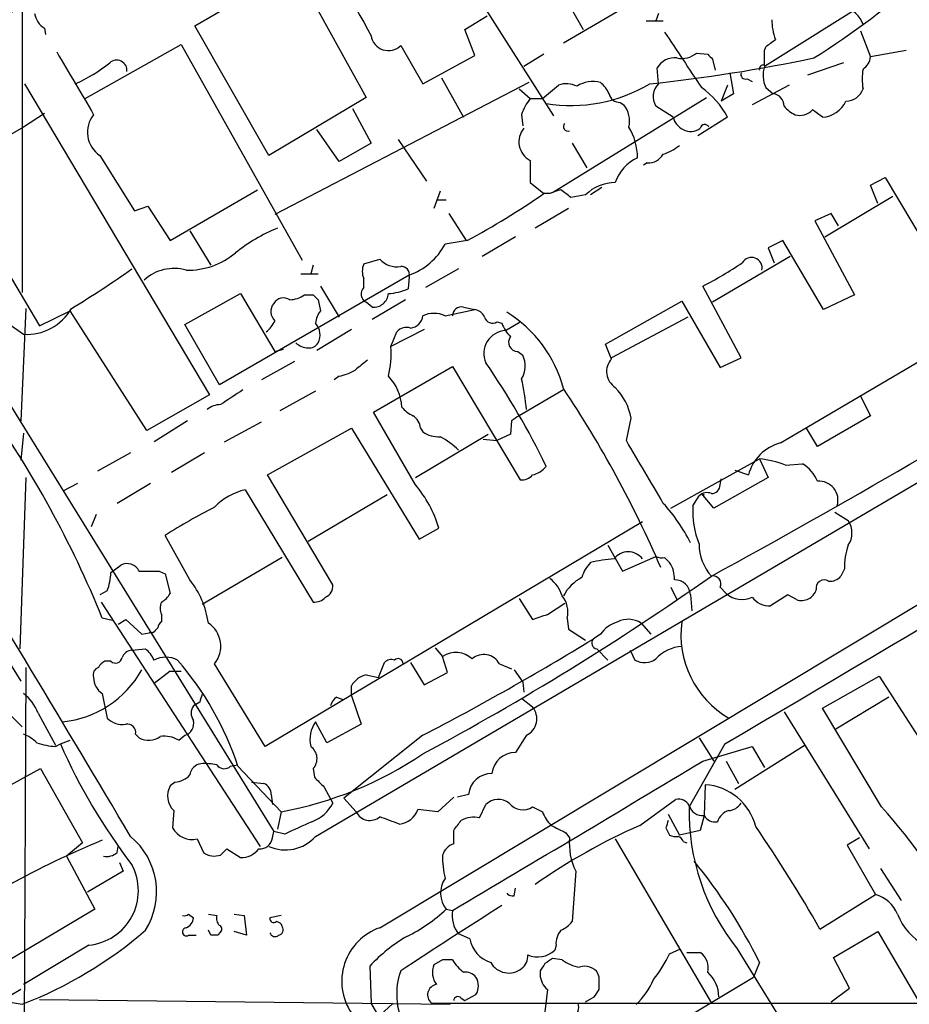
# Model space of a CAD drawing. Extents: x 4 to 1054, y 1 to 891.
# Drawn here: x 461 to 522, y 217 to 285 of the extents above; entities that cross this region are included whole.
import ezdxf

# ---------------------------------------------------------------- set-up
doc = ezdxf.new("R2010")
doc.units = 0
doc.header["$MEASUREMENT"] = 0
doc.layers.add('MAIN', color=5, linetype='CONTINUOUS')

msp = doc.modelspace()

# ---------------------------------------------------------------- linework, layer by layer
at = {"layer": 'MAIN'}
for p, q in [((486.4947, 296.418), (498.0093, 278.2993)), ((473.3713, 284.48), (480.2293, 288.4593)), ((480.2293, 288.4593), (485.14, 279.5693)), ((461.518, 287.1893), (461.518, 266.192)), ((498.602, 286.766), (500.0413, 284.226)), ((520.446, 286.6813), (512.4873, 281.686)), ((504.0207, 286.4273), (498.6867, 283.2946)), ((491.9133, 284.226), (493.4373, 285.1573)), ((505.206, 285.3266), (505.0367, 284.8186)), ((478.4513, 275.59), (473.3713, 284.48)), ((504.3593, 284.8186), (505.5447, 284.8186)), ((463.042, 284.3106), (463.1267, 283.8873)), ((492.5907, 282.448), (491.9133, 284.226)), ((519.0913, 284.1413), (519.7687, 282.3633)), ((465.836, 279.4846), (472.44, 283.21)), ((472.44, 283.21), (480.7373, 268.3933)), ((487.5107, 283.1253), (489.0347, 280.5006)), ((489.0347, 280.5006), (492.5907, 282.448)), ((497.332, 282.5326), (495.9773, 281.686)), ((507.8307, 282.6173), (508.5927, 282.5326)), ((512.4873, 282.7866), (512.572, 283.0406)), ((522.224, 282.7866), (519.7687, 282.3633)), ((508.9313, 282.194), (509.1007, 281.432)), ((517.906, 281.94), (515.4507, 281.0933)), ((505.206, 280.5006), (505.1213, 281.6013)), ((510.1167, 281.2626), (510.3707, 279.8233)), ((461.6873, 280.5006), (474.3873, 259.1646)), ((496.316, 280.5853), (478.8747, 271.526)), ((490.3047, 280.924), (491.8287, 278.2146)), ((497.2473, 279.4846), (498.348, 280.416)), ((509.9473, 280.416), (509.524, 279.3153)), ((511.302, 280.8393), (511.6407, 280.67)), ((514.1807, 280.416), (511.6407, 279.0613)), ((495.6387, 280.162), (496.4007, 279.4846)), ((510.3707, 279.8233), (509.524, 279.3153)), ((512.572, 280.2466), (513.08, 279.8233)), ((485.14, 279.5693), (478.4513, 275.59)), ((496.4007, 279.4846), (497.2473, 279.4846)), ((497.9247, 273.05), (508.508, 279.5693)), ((502.5813, 279.2306), (502.8353, 279.0613)), ((463.042, 278.4686), (461.6027, 277.5373)), ((484.2087, 278.8073), (485.4787, 276.4366)), ((495.808, 278.384), (495.8927, 277.622)), ((506.222, 278.2146), (505.0367, 278.9766)), ((509.9473, 278.2146), (507.9153, 276.9446)), ((461.6027, 277.5373), (457.5387, 275.1666)), ((483.2773, 275.1666), (481.7533, 277.368)), ((485.4787, 276.4366), (483.2773, 275.1666)), ((487.3413, 276.6906), (489.2887, 273.812)), ((499.2793, 276.4366), (500.2953, 274.7433)), ((466.852, 275.59), (469.2227, 271.78)), ((496.4007, 275.2513), (496.4007, 273.7273)), ((504.444, 275.082), (504.19, 274.9126)), ((496.4007, 273.7273), (497.332, 272.9653)), ((519.7687, 273.558), (520.7847, 274.066)), ((520.7847, 274.066), (523.6633, 269.24)), ((471.678, 269.748), (477.6893, 273.2193)), ((490.22, 273.1346), (489.7967, 271.9493)), ((497.7553, 272.9653), (497.332, 272.9653)), ((501.3113, 273.3886), (500.5493, 272.8806)), ((520.2767, 272.288), (519.7687, 273.558)), ((489.966, 272.542), (490.6433, 272.542)), ((500.2107, 272.8806), (499.1947, 272.7113)), ((516.636, 270.002), (521.2927, 272.796)), ((457.8773, 272.034), (462.7033, 263.906)), ((469.2227, 271.78), (470.154, 272.1186)), ((470.154, 272.1186), (471.678, 269.748)), ((490.8127, 271.6106), (491.998, 269.748)), ((499.0253, 271.9493), (496.7393, 270.5946)), ((517.0593, 271.6106), (515.9587, 271.1026)), ((517.5673, 270.764), (517.0593, 271.6106)), ((515.9587, 271.1026), (518.668, 266.0226)), ((473.0327, 270.4253), (474.472, 268.0546)), ((492.0827, 269.748), (490.5587, 269.494)), ((495.3847, 270.002), (493.0987, 268.6473)), ((513.7573, 269.748), (512.7413, 269.24)), ((516.5513, 265.0066), (513.7573, 269.748)), ((512.7413, 269.24), (513.1647, 268.224)), ((484.9707, 268.1393), (486.0713, 268.478)), ((514.2653, 268.6473), (508.9313, 265.5146)), ((513.588, 255.8626), (535.178, 268.5626)), ((481.4993, 268.0546), (481.33, 267.462)), ((491.49, 267.8006), (489.204, 266.5306)), ((488.1033, 267.3773), (475.0647, 259.842)), ((480.6527, 267.462), (481.838, 267.462)), ((484.9707, 266.5306), (484.9707, 267.1233)), ((488.1033, 267.2926), (488.0187, 266.446)), ((482.0073, 266.6153), (483.2773, 264.4986)), ((510.8787, 261.7046), (508.254, 266.6153)), ((472.694, 263.9906), (476.504, 266.1073)), ((476.504, 266.1073), (478.8747, 262.128)), ((480.9067, 266.0226), (481.4993, 266.0226)), ((481.838, 265.684), (482.0073, 264.922)), ((487.8493, 265.684), (485.5633, 264.3293)), ((501.5653, 262.636), (506.8147, 265.5993)), ((506.8147, 265.5993), (509.4393, 261.0273)), ((518.668, 266.0226), (516.5513, 265.0066)), ((458.978, 265.176), (461.6027, 263.3133)), ((461.772, 265.0913), (461.4333, 257.3866)), ((462.7033, 263.906), (464.82, 264.922)), ((470.0693, 256.7093), (464.82, 264.922)), ((485.5633, 265.176), (485.14, 265.5146)), ((490.5587, 264.5833), (492.5907, 265.0066)), ((491.8287, 265.176), (492.5907, 265.0066)), ((507.238, 264.4986), (501.9887, 261.7046)), ((475.0647, 259.842), (472.694, 263.9906)), ((484.124, 263.652), (481.7533, 262.2126)), ((489.1193, 263.652), (486.8333, 262.4666)), ((494.1147, 264.16), (494.4533, 264.0753)), ((494.7073, 263.5673), (495.7233, 264.16)), ((486.8333, 262.4666), (487.2567, 263.4826)), ((478.8747, 262.128), (479.4673, 262.2973)), ((501.9887, 261.62), (501.5653, 262.636)), ((495.554, 262.128), (495.8927, 261.874)), ((509.4393, 261.0273), (510.8787, 261.7046)), ((447.9713, 260.858), (461.4333, 239.522)), ((480.2293, 261.4506), (477.9433, 260.1806)), ((485.648, 257.9793), (491.0667, 261.112)), ((491.0667, 261.112), (495.7233, 253.3226)), ((459.5707, 260.2653), (478.79, 229.1926)), ((483.2773, 260.4346), (482.9387, 260.1806)), ((498.6867, 259.5033), (495.6387, 257.7253)), ((474.3873, 259.1646), (470.0693, 256.7093)), ((481.6687, 259.4186), (479.2133, 258.064)), ((519.0913, 259.08), (519.7687, 257.7253)), ((488.5267, 252.984), (485.648, 257.9793)), ((486.0713, 222.5886), (545.1687, 258.064)), ((503.0047, 256.032), (503.3433, 257.556)), ((519.7687, 257.7253), (516.128, 255.6086)), ((472.8633, 257.3866), (470.5773, 255.9473)), ((475.4033, 255.9473), (477.9433, 257.302)), ((478.3667, 253.6613), (484.124, 256.8786)), ((484.124, 256.8786), (488.7807, 249.2586)), ((488.8653, 256.8786), (489.0347, 256.6246)), ((495.1307, 257.3866), (495.046, 256.4553)), ((516.128, 255.6086), (515.366, 256.8786)), ((461.6027, 256.54), (461.4333, 254.6773)), ((488.5267, 253.492), (493.522, 256.4553)), ((493.1833, 256.1166), (494.1147, 256.032)), ((495.046, 256.4553), (494.1147, 256.032)), ((481.6687, 228.854), (527.8967, 256.032)), ((468.9687, 255.1853), (466.6827, 253.9153)), ((474.0487, 255.1853), (471.7627, 253.8306)), ((506.0527, 251.3753), (512.1487, 254.762)), ((512.1487, 254.762), (512.7413, 253.492)), ((513.9267, 254.3386), (515.112, 254.4233)), ((461.772, 253.492), (461.3487, 241.7233)), ((482.854, 246.126), (478.3667, 253.6613)), ((512.7413, 253.492), (509.016, 251.3753)), ((509.4393, 252.984), (509.524, 253.4073)), ((510.4553, 254), (511.3867, 253.6613)), ((465.328, 253.0686), (464.312, 252.5606)), ((470.3233, 253.0686), (468.0373, 251.714)), ((476.8427, 252.6453), (481.4993, 244.9406)), ((486.5793, 252.3066), (481.1607, 249.0893)), ((507.5767, 251.5446), (508, 252.222)), ((508.1693, 252.3913), (508.3387, 252.3066)), ((509.016, 251.3753), (508.1693, 252.3913)), ((466.598, 250.952), (466.2593, 250.1053)), ((517.3133, 251.1213), (518.2447, 250.5286)), ((504.1053, 250.444), (478.1973, 235.0346)), ((488.7807, 249.2586), (490.1353, 250.0206)), ((473.0327, 246.4646), (471.3393, 249.5126)), ((501.7347, 248.8353), (502.7507, 247.0573)), ((479.3827, 247.9886), (473.8793, 244.7713)), ((502.7507, 247.0573), (505.0367, 248.0733)), ((505.6293, 247.9886), (505.968, 247.65)), ((467.614, 246.9726), (468.2913, 247.4806)), ((470.916, 247.0573), (471.3393, 246.888)), ((471.3393, 246.888), (471.678, 245.5333)), ((517.9907, 247.2266), (517.7367, 246.7186)), ((506.0527, 245.9566), (506.476, 245.11)), ((509.4393, 245.9566), (509.8627, 245.5333)), ((467.36, 245.7026), (466.852, 245.4486)), ((507.4073, 245.4486), (507.492, 244.348)), ((514.096, 245.4486), (512.9107, 244.6866)), ((514.6887, 245.11), (514.096, 245.4486)), ((466.9367, 244.9406), (477.8587, 228.1766)), ((495.6387, 245.1946), (496.57, 243.7553)), ((497.586, 244.094), (498.7713, 244.856)), ((471.0853, 244.094), (471.0853, 243.586)), ((467.6987, 243.6706), (467.0213, 243.84)), ((468.122, 243.4166), (468.63, 243.7553)), ((468.63, 243.7553), (469.7307, 242.7393)), ((498.9407, 243.84), (499.0253, 243.078)), ((504.0207, 243.5013), (504.698, 242.7393)), ((469.7307, 242.7393), (470.2387, 242.824)), ((470.4927, 242.824), (470.2387, 242.824)), ((499.0253, 243.078), (500.2107, 242.316)), ((501.2267, 242.7393), (500.7187, 242.4006)), ((469.0533, 241.6386), (469.9847, 241.7233)), ((489.8813, 241.808), (490.3893, 241.2153)), ((490.728, 240.1146), (490.3893, 241.2153)), ((500.9727, 241.7233), (501.7347, 240.9613)), ((503.2587, 241.6386), (503.5973, 240.9613)), ((467.614, 240.8766), (467.1907, 240.8766)), ((478.1973, 235.0346), (474.726, 240.7073)), ((485.9867, 239.776), (486.41, 240.792)), ((488.188, 240.792), (489.1193, 239.268)), ((494.284, 240.7073), (495.1307, 240.3686)), ((461.772, 240.4533), (461.4333, 170.3493)), ((471.678, 240.1993), (470.5773, 239.3526)), ((471.678, 240.1993), (472.44, 240.1993)), ((485.14, 239.9453), (485.9867, 239.776)), ((489.1193, 239.268), (490.728, 240.1146)), ((495.3, 240.284), (495.8927, 239.4373)), ((516.4667, 237.6593), (520.3613, 239.8606)), ((520.3613, 239.8606), (530.9447, 223.4353)), ((484.124, 238.506), (484.124, 239.1833)), ((495.8927, 239.4373), (495.9773, 238.76)), ((467.0213, 238.6753), (467.36, 236.982)), ((484.124, 238.506), (484.8013, 236.5586)), ((460.0787, 237.8286), (461.518, 236.3893)), ((473.71, 238.0826), (473.2867, 237.8286)), ((483.108, 238.4213), (483.5313, 238.252)), ((495.808, 238.3366), (496.57, 237.744)), ((521.0387, 238.4213), (517.398, 236.22)), ((462.6187, 237.3206), (463.804, 235.1193)), ((513.842, 237.4053), (519.684, 228.0073)), ((520.5307, 230.886), (516.4667, 237.6593)), ((482.4307, 235.2886), (481.6687, 236.728)), ((484.8013, 236.5586), (482.4307, 235.2886)), ((469.3073, 235.8813), (469.5613, 235.6273)), ((463.804, 235.0346), (464.1427, 235.204)), ((464.1427, 235.204), (464.82, 235.458)), ((472.2707, 235.458), (472.694, 235.7966)), ((489.0347, 235.7966), (483.616, 231.4786)), ((496.1467, 235.7966), (495.3847, 234.6113)), ((509.778, 235.204), (507.3227, 230.886)), ((508, 235.6273), (509.016, 234.0186)), ((508.254, 234.0186), (511.6407, 235.0346)), ((515.2813, 235.1193), (510.4553, 232.0713)), ((511.6407, 235.0346), (512.4873, 233.5953)), ((509.8627, 234.0186), (510.7093, 232.4946)), ((455.3373, 229.4466), (462.788, 233.5106)), ((462.788, 233.5106), (465.6667, 228.4306)), ((475.8267, 233.68), (476.3347, 233.7646)), ((476.3347, 233.68), (479.298, 230.5473)), ((481.4993, 233.5106), (481.584, 232.918)), ((472.0167, 232.5793), (471.678, 232.3253)), ((477.266, 232.5793), (478.1127, 232.4946)), ((482.2613, 232.2406), (482.854, 231.14)), ((508.4233, 232.41), (508.3387, 230.2933)), ((478.6207, 231.7326), (478.7053, 231.0553)), ((483.616, 231.4786), (484.4627, 230.5473)), ((491.1513, 231.5633), (490.0507, 230.5473)), ((492.1673, 231.7326), (491.4053, 231.5633)), ((503.936, 229.616), (506.3913, 231.394)), ((471.932, 230.632), (471.8473, 229.4466)), ((479.298, 230.5473), (479.044, 229.362)), ((490.0507, 230.5473), (488.696, 230.7166)), ((492.9293, 230.124), (493.3527, 231.0553)), ((496.57, 230.886), (497.2473, 230.5473)), ((505.8833, 230.378), (506.6453, 228.9386)), ((508.3387, 230.2933), (508.0847, 229.2773)), ((478.7053, 228.7693), (478.79, 229.1926)), ((479.552, 229.0233), (478.79, 229.1926)), ((491.1513, 228.346), (491.1513, 229.2773)), ((498.856, 229.108), (499.11, 228.7693)), ((505.714, 229.4466), (505.968, 228.9386)), ((508.0847, 229.2773), (506.6453, 228.9386)), ((465.6667, 228.4306), (464.566, 227.4993)), ((473.5407, 228.6846), (473.964, 227.7533)), ((502.2427, 228.6846), (508.8467, 217.424)), ((506.8993, 228.5153), (507.1533, 228.4306)), ((519.0067, 228.7693), (518.16, 228.2613)), ((468.0373, 227.7533), (468.122, 228.1766)), ((475.1493, 227.584), (475.5727, 228.0073)), ((475.5727, 228.0073), (476.504, 227.4146)), ((518.16, 228.2613), (520.1073, 224.8746)), ((464.566, 227.4993), (466.5133, 223.8586)), ((468.2067, 227.076), (468.4607, 226.4833)), ((468.4607, 226.4833), (466.0053, 225.044)), ((499.5333, 226.4833), (499.2793, 223.012)), ((520.446, 226.6526), (521.8853, 224.4513)), ((495.3, 224.79), (495.3847, 225.298)), ((516.2973, 222.504), (520.1073, 224.8746)), ((466.5133, 223.8586), (456.7767, 218.1013)), ((490.6433, 223.8586), (491.0667, 223.774)), ((472.948, 223.52), (473.2867, 223.266)), ((474.3027, 223.52), (474.8953, 223.4353)), ((476.0807, 223.52), (476.758, 223.4353)), ((476.758, 223.4353), (476.9273, 222.0806)), ((479.298, 223.4353), (478.536, 223.266)), ((474.472, 222.0806), (474.3027, 222.4193)), ((476.9273, 222.0806), (476.0807, 222.3346)), ((517.2287, 220.5566), (520.2767, 222.3346)), ((520.2767, 222.3346), (527.7273, 209.55)), ((472.948, 222.0806), (473.456, 222.0806)), ((475.0647, 222.25), (474.98, 222.0806)), ((492.252, 221.8266), (491.49, 222.1653)), ((466.09, 221.4033), (461.6027, 218.694)), ((498.1787, 221.4033), (498.094, 221.0646)), ((505.968, 220.8106), (506.73, 221.1493)), ((510.6247, 221.1493), (513.842, 215.9)), ((490.3893, 220.3873), (489.7967, 220.0486)), ((498.602, 220.3873), (497.9247, 220.472)), ((507.1533, 220.8953), (508.0847, 220.8953)), ((518.3293, 218.44), (517.2287, 220.5566)), ((485.394, 219.964), (485.4787, 217.424)), ((497.078, 219.6253), (497.078, 219.3713)), ((512.1487, 220.218), (511.7253, 219.202)), ((501.142, 219.202), (501.0573, 219.456)), ((504.952, 215.138), (511.7253, 219.202)), ((497.586, 218.3553), (497.4167, 216.8313)), ((517.0593, 217.5086), (518.3293, 218.44)), ((459.994, 217.5933), (461.518, 217.3393)), ((462.7033, 217.678), (490.8973, 217.3393)), ((491.6593, 217.7626), (491.9133, 217.5933)), ((491.9133, 217.5933), (492.6753, 218.0166)), ((500.2107, 217.5086), (500.8033, 217.8473)), ((509.016, 178.054), (485.4787, 217.424)), ((487.0027, 217.424), (486.0713, 216.5773)), ((489.6273, 217.424), (522.986, 217.424))]:
    msp.add_line(p, q, dxfattribs=at)
for centre, radius, start, end in [((-16571.6684, 28954.5842), 33345.829, 300.69947026, 300.92865323), ((2324.9795, 1303.5036), 2103.2245, 208.7719901, 209.0011689), ((3019.9462, -4012.6745), 5002.2727, 120.6828337, 120.9120161), ((488.234, 326.8351), 52.4333, 301.812816, 312.133316), ((517.2147, 283.7886), 2.1882, 20.770566, 69.229434), ((463.9733, 285.6652), 1.6439, 191.886863, 235.491118), ((516.549, 284.8684), 3.5539, 179.437331, 201.800212), ((486.6695, 283.9885), 1.2052, 188.873027, 314.26048), ((1459.41, 917.1587), 1144.7777, 213.5754761, 213.8046563), ((-3849.6987, 7612.441), 8569.0526, 300.58037989, 301.20446128), ((385.9407, 452.5796), 211.6104, 306.756622, 306.985859), ((1544.6578, 915.5424), 1252.4172, 210.3509507, 210.5801337), ((506.8145, 283.8032), 1.5617, 257.481936, 310.593336), ((593.4119, 367.0132), 119.7133, 224.885409, 225.114592), ((258.4873, 282.2786), 254.0005, 359.885409, 0.114591), ((460.5865, 290.7025), 11.1796, 294.140559, 308.390875), ((468.0091, 281.4178), 0.7092, 354.294231, 132.576953), ((492.8145, 391.7747), 111.8979, 276.052665, 281.892511), ((506.3067, 280.9238), 1.3653, 82.877066, 150.250434), ((512.4025, 281.5168), 0.2676, 71.524425, 198.475575), ((518.6677, 282.4481), 1.1043, 302.481141, 355.595723), ((511.2032, 281.1638), 0.3392, 163.066164, 286.933836), ((514.4672, 281.0803), 2.0705, 162.989843, 203.744733), ((522.6454, 280.8393), 3.4518, 168.684208, 191.315792), ((499.1724, 289.7195), 10.7047, 261.018914, 300.548667), ((498.8835, 278.8821), 1.6247, 63.122679, 109.244611), ((500.6763, 278.8497), 1.8208, 72.404942, 125.538044), ((499.9993, 279.0193), 1.9897, 23.83384, 51.91135), ((506.0828, 279.6318), 1.2343, 135.262582, 212.059998), ((502.5461, 279.9715), 0.7418, 191.525044, 272.720065), ((504.8595, 275.5567), 5.7402, 27.582861, 54.788259), ((512.9877, 278.974), 0.8543, 0.174375, 83.797567), ((518.086, 280.5535), 1.2382, 269.504887, 341.567978), ((499.075, 277.3345), 3.4314, 141.201202, 162.190762), ((501.4813, 277.9607), 1.7449, 345.956589, 39.105964), ((516.3555, 280.1028), 1.8915, 273.370374, 335.396858), ((467.9062, 277.1788), 1.9067, 140.795799, 236.434945), ((515.408, 280.204), 1.9897, 218.08865, 246.16616), ((514.9277, 279.4948), 1.157, 253.753265, 318.132048), ((389.128, 109.1186), 211.6804, 53.018218, 53.2474), ((498.9958, 277.5741), 0.3124, 135.946844, 291.440421), ((507.4778, 278.5251), 1.2937, 193.888001, 243.43693), ((508.3951, 277.3963), 0.3155, 26.548806, 169.719521), ((497.0532, 276.5182), 1.425, 139.026266, 242.749871), ((499.8431, 275.4633), 3.9238, 359.376483, 31.908645), ((507.4251, 278.3481), 1.1122, 241.787516, 306.374311), ((504.5004, 276.2958), 1.2151, 267.339628, 329.253777), ((504.4952, 278.9416), 3.4314, 287.809238, 308.798798), ((504.9314, 272.8399), 2.8313, 114.290212, 161.734631), ((-1192.7178, -756.8133), 1932.0306, 30.6752669, 32.2531227), ((502.229, 270.8986), 2.8287, 89.722506, 135.519906), ((463.1992, 322.7649), 60.3742, 298.581459, 304.42686), ((499.0665, 270.3018), 2.9687, 100.660795, 116.210312), ((371.856, 103.6153), 211.6804, 53.018218, 53.2474), ((483.6726, 259.4322), 12.084, 112.521826, 128.408115), ((486.556, 271.6546), 4.5486, 289.887433, 331.640463), ((472.8954, 272.8133), 5.0986, 268.688472, 309.891037), ((487.2454, 269.5114), 1.5641, 221.353057, 279.765851), ((511.5962, 267.8515), 0.7344, 349.367884, 149.52061), ((428.8805, 324.784), 69.7206, 301.110739, 305.183503), ((471.9475, 264.793), 3.0389, 74.126083, 132.358028), ((486.2829, 267.6313), 1.4071, 158.83678, 201.16322), ((487.5435, 267.4008), 0.5701, 349.060577, 93.298007), ((494.9996, 292.0236), 28.6576, 297.549082, 303.85193), ((485.4162, 266.0827), 0.6317, 134.846083, 244.071813), ((486.4095, 270.0039), 3.9049, 273.736872, 294.336729), ((479.4639, 265.0216), 0.788, 57.205358, 148.783105), ((479.8484, 267.5044), 1.8209, 271.331123, 305.534386), ((566.3061, 350.5157), 119.7133, 224.893835, 225.123052), ((485.6481, 266.1919), 1.0194, 265.228424, 355.239626), ((461.8337, 266.8394), 3.5337, 266.251825, 330.350245), ((479.457, 264.8819), 0.8633, 140.588716, 227.582104), ((483.0237, 264.0245), 1.3559, 138.554901, 177.852942), ((491.6771, 264.5847), 0.6104, 75.620004, 180.131412), ((492.5122, 264.1965), 0.8139, 21.787031, 84.465227), ((477.0519, 265.0509), 1.9932, 308.108952, 336.138207), ((488.068, 264.7033), 0.9741, 277.076137, 352.923863), ((489.7967, 262.9531), 1.7995, 64.947329, 115.052671), ((493.8183, 264.6468), 0.5699, 195.072595, 301.33616), ((490.1843, 257.3492), 8.7922, 14.751921, 58.394504), ((480.7842, 263.2768), 1.1916, 332.174722, 42.074774), ((487.8916, 262.9891), 0.8041, 68.370598, 142.142514), ((494.7867, 262.001), 1.5683, 92.901995, 203.884591), ((496.921, 264.9915), 2.6323, 200.368798, 224.576735), ((495.5539, 262.763), 0.6349, 143.124688, 270.009023), ((481.2115, 263.737), 1.356, 228.554901, 267.852942), ((481.2453, 263.0595), 0.6827, 262.88227, 330.239505), ((480.6572, 261.9581), 6.197, 345.768217, 4.706746), ((246.8063, 727.1654), 547.2607, 298.608484, 301.882176), ((654.1286, 49.5188), 271.0711, 128.542738, 128.771917), ((494.4423, 261.1438), 1.6238, 327.24845, 26.722847), ((502.9259, 260.752), 1.2774, 137.195284, 237.668471), ((482.6974, 263.5845), 3.2028, 280.43141, 301.649458), ((449.238, 230.8668), 53.6312, 25.853679, 34.658485), ((484.2969, 258.1299), 3.3038, 3.263908, 44.234761), ((481.7264, 256.9266), 14.472, 4.843766, 13.338339), ((729.9188, -122.0159), 457.9194, 123.575483, 123.804659), ((433.9749, 216.3713), 77.8158, 23.428576, 33.736322), ((499.1923, 256.742), 4.2301, 11.094766, 43.852514), ((400.22, 216.6893), 72.1081, 22.118777, 35.426466), ((475.1578, 257.0141), 1.4732, 90.330579, 129.637758), ((489.162, 259.546), 1.9906, 218.089814, 246.155872), ((487.765, 256.7942), 1.1035, 4.386361, 57.538365), ((580.0673, 130.5445), 152.6537, 123.578078, 123.807241), ((490.107, 258.1345), 1.8519, 234.618412, 273.498175), ((488.1275, 252.1012), 4.6788, 44.055245, 63.433854), ((-575.2186, -381.1231), 1252.4105, 30.3509544, 30.5801387), ((514.3801, 252.8692), 3.0964, 104.82164, 165.17836), ((511.5952, 248.4928), 6.2936, 68.256238, 84.954508), ((496.1236, 255.3907), 1.7861, 284.4735, 320.474956), ((513.7281, 252.209), 2.6112, 23.208098, 57.995315), ((495.8202, 254.3081), 0.9903, 264.384402, 319.217958), ((482.1603, 247.6099), 8.3314, 16.819129, 40.168877), ((508.8609, 252.9697), 0.5786, 268.593643, 1.416257), ((516.2259, 251.9277), 1.314, 343.047637, 94.272956), ((477.8741, 248.3208), 4.4458, 103.414527, 135.081105), ((508.5504, 251.6715), 0.7785, 67.625871, 134.994796), ((494.8964, 212.4633), 43.9043, 117.34952, 122.449473), ((497.0654, 243.8899), 11.5375, 26.315202, 42.698639), ((513.669, 251.1807), 6.1031, 176.581719, 201.741266), ((516.9606, 249.682), 1.5381, 326.600247, 33.396643), ((511.2661, 248.9127), 3.2661, 179.871939, 222.204185), ((522.1834, 247.389), 4.1958, 159.836645, 182.218185), ((503.1316, 247.1674), 1.2209, 37.107354, 142.889815), ((505.4601, 248.9204), 0.947, 243.443066, 280.291859), ((468.7147, 246.6341), 0.9465, 26.559637, 116.573173), ((502.0891, 246.0711), 2.2054, 134.281705, 165.212669), ((502.8148, 238.5229), 9.4041, 94.004921, 103.940046), ((504.4584, 246.5776), 1.8517, 356.501448, 35.389486), ((463.397, 247.1556), 4.221, 339.864971, 357.515164), ((470.2387, 585.707), 338.6504, 269.885392, 270.114592), ((398.322, 404.128), 192.3368, 298.140464, 305.074536), ((501.3953, 243.9254), 3.0669, 117.973803, 152.026197), ((508.9626, 246.1973), 0.534, 333.209433, 102.534626), ((516.9867, 247.3661), 0.9908, 264.399307, 319.194862), ((468.1154, 242.6034), 6.2521, 8.257112, 38.139984), ((482.0419, 246.0375), 0.8169, 291.854808, 6.219364), ((496.3999, 244.686), 2.3041, 17.112967, 53.967142), ((506.3305, 245.3862), 1.0787, 3.316551, 91.264297), ((516.5937, 245.9022), 0.5622, 58.195544, 191.791566), ((470.3659, 246.2527), 1.4964, 298.735138, 331.264862), ((481.5962, 245.9261), 0.9903, 264.384402, 319.217958), ((497.2469, 244.2632), 1.7459, 345.971716, 39.088287), ((510.9368, 246.7023), 1.5876, 227.422598, 296.319723), ((512.8505, 246.2147), 1.5293, 217.710681, 272.256019), ((515.0395, 246.1016), 1.0519, 250.517663, 342.614131), ((472.0594, 244.5173), 1.0621, 156.512404, 203.487596), ((412.4055, 497.9171), 267.7347, 288.322049, 288.551239), ((471.3821, 243.12), 0.5525, 122.493463, 175.577431), ((473.2485, 241.9125), 1.9067, 320.795799, 56.434945), ((503.0893, 241.3849), 2.3029, 107.103644, 143.977017), ((503.1422, 242.1356), 1.6239, 57.24845, 116.722847), ((513.3687, 242.6932), 6.6145, 172.242792, 239.704905), ((555.3119, 158.3434), 119.7133, 134.885408, 135.114592), ((398.8183, 409.0481), 195.3333, 297.507123, 301.444648), ((501.0647, 242.1441), 0.4307, 143.44937, 257.66741), ((506.9458, 239.3269), 2.569, 92.925108, 137.997702), ((469.1318, 240.8285), 0.8139, 95.534773, 158.212969), ((468.7573, 240.1573), 1.9897, 23.83384, 51.91135), ((491.2947, 239.8035), 1.6772, 47.800764, 122.672417), ((493.2149, 240.119), 1.2203, 28.82293, 130.566664), ((467.4871, 240.1567), 0.7785, 112.378134, 157.605454), ((467.9291, 241.2012), 0.4524, 225.850821, 351.022765), ((471.3816, 239.3945), 1.7612, 62.823895, 117.173211), ((455.9918, 226.9117), 21.4393, 18.402835, 40.943923), ((486.8756, 240.3688), 0.6292, 70.338213, 137.731211), ((487.3302, 240.7096), 0.3498, 359.623275, 133.980692), ((504.252, 242.1084), 1.3208, 240.284712, 306.449972), ((463.6066, 243.7095), 7.017, 275.769497, 330.779642), ((466.9155, 239.9559), 0.519, 106.59139, 200.282109), ((485.4851, 238.4269), 1.5572, 102.804592, 150.937891), ((467.6425, 239.7196), 1.2151, 177.339628, 239.253777), ((459.7389, 236.2191), 3.0833, 20.931445, 52.808249), ((600.802, 196.0091), 133.8752, 161.45383, 161.682999), ((473.9637, 237.3206), 0.8464, 143.116564, 216.883436), ((483.7846, 237.4906), 1.1507, 126.016391, 162.917772), ((495.5849, 236.9384), 1.2726, 296.198576, 39.275785), ((468.4043, 237.998), 1.457, 224.213043, 278.911499), ((468.7359, 235.9872), 0.5811, 349.500265, 100.499735), ((472.4274, 236.633), 0.8779, 287.679526, 11.805295), ((483.4049, 235.5002), 2.1265, 144.732944, 192.64746), ((460.6852, 233.4116), 2.6346, 45.433655, 69.619837), ((463.9886, 239.2598), 4.2292, 249.882861, 267.498325), ((501.7741, 251.8734), 41.1581, 203.891675, 217.34455), ((470.216, 236.7744), 1.3208, 240.284712, 306.449972), ((471.2969, 233.8909), 1.845, 58.143075, 99.238201), ((474.6493, 255.8237), 25.7003, 280.421078, 304.037565), ((480.7455, 234.1983), 1.0203, 317.62546, 55.049844), ((495.3685, 233.0107), 1.6007, 89.420117, 174.216391), ((473.9217, 232.9603), 0.898, 98.130102, 171.869898), ((474.0489, 229.9589), 3.8987, 77.461309, 93.738411), ((-2061.5098, 4525.7552), 5002.2684, 300.6827351, 300.9119161), ((475.3973, 234.1214), 0.6159, 215.403577, 314.210489), ((493.7598, 231.5714), 1.6007, 89.420117, 174.219952), ((471.9177, 234.0473), 1.4713, 273.858111, 319.271992), ((477.7822, 231.7239), 0.8386, 0.594461, 66.788849), ((651.26, 401.8917), 239.462, 224.881179, 225.110379), ((472.929, 231.6473), 1.4229, 151.543794, 225.521038), ((508.1822, 228.5868), 3.8308, 14.273848, 86.391571), ((480.494, 232.364), 2.6585, 290.262432, 332.586756), ((494.2063, 230.1615), 1.2359, 52.346611, 133.682108), ((495.9051, 231.8965), 1.2096, 218.713812, 303.34456), ((506.5747, 230.5613), 0.8527, 28.687149, 102.420938), ((509.9476, 231.7323), 1.1035, 274.386361, 327.538365), ((485.3945, 230.9834), 1.0288, 205.080482, 311.137725), ((487.2423, 231.232), 1.5424, 276.840265, 340.478365), ((499.715, 231.4635), 2.6323, 200.368798, 224.576735), ((522.2558, 230.522), 14.9375, 178.60367, 218.862941), ((508.2257, 231.2245), 0.938, 195.704595, 276.918945), ((510.3709, 229.5311), 1.1519, 107.110409, 162.889591), ((484.8318, 199.1874), 47.7411, 29.936343, 41.603261), ((692.1633, -236.2393), 511.5397, 114.329827, 114.559004), ((359.7404, -108.7423), 361.7281, 69.329829, 69.558997), ((322.0963, 356.6039), 211.6404, 323.014157, 323.243362), ((492.506, 228.4519), 1.7248, 75.793764, 119.399192), ((632.806, 187.3731), 133.8752, 161.45383, 161.682999), ((509.1006, 230.7334), 0.8799, 210.012228, 281.100489), ((473.2046, 230.2002), 1.5525, 209.039907, 282.503588), ((520.4747, 191.9245), 41.1604, 113.691445, 125.215707), ((625.3479, 483.3618), 283.981, 243.320357, 243.54954), ((433.6525, 175.6198), 95.0173, 29.56614, 34.568145), ((492.8557, 166.3083), 67.4364, 112.52538, 124.586635), ((465.8079, 225.0574), 4.9402, 327.723169, 50.221455), ((477.8494, 228.8653), 0.8613, 264.977818, 353.600302), ((479.5922, 230.7374), 2.8035, 245.985841, 317.791752), ((503.2042, 228.3452), 4.1161, 174.086076, 206.894366), ((506.4334, 230.0809), 1.2335, 247.832858, 275.923667), ((506.4337, 228.3884), 0.4826, 15.245747, 74.742799), ((467.3176, 228.5579), 1.0795, 258.696313, 311.812051), ((474.7259, 228.8536), 1.3383, 235.299431, 288.443072), ((476.5642, 228.9427), 1.5293, 267.743981, 322.289319), ((491.4902, 227.2451), 1.1519, 107.110409, 162.889591), ((496.1813, 227.3806), 5.7956, 177.988748, 194.032887), ((479.1872, 203.8346), 36.8086, 26.429515, 39.324355), ((465.754, 225.1337), 3.7455, 275.146787, 28.251646), ((492.0277, 224.974), 1.7778, 145.720869, 218.858115), ((495.1729, 225.2555), 0.4825, 217.869776, 285.271781), ((519.5049, 222.6623), 2.2928, 21.967068, 74.767894), ((681.4756, -72.8564), 350.9529, 122.201511, 123.551118), ((482.821, 232.335), 11.5342, 296.314019, 312.701837), ((493.0477, 223.4352), 2.0098, 170.294901, 219.18831), ((472.6516, 223.9012), 0.4829, 254.763614, 307.866658), ((472.4758, 223.3449), 0.8147, 291.826223, 354.442654), ((475.4882, 223.2237), 0.6295, 160.359033, 227.717127), ((478.7899, 223.2095), 0.2601, 167.454468, 310.620402), ((478.9533, 222.5705), 0.4415, 13.463431, 89.221396), ((497.7139, 224.2384), 1.9886, 293.828505, 321.923362), ((525.4385, 224.9924), 4.082, 201.143525, 241.552083), ((451.1302, 244.2479), 28.844, 291.10859, 310.818883), ((472.795, 222.3118), 0.2773, 93.370101, 303.495185), ((474.9588, 222.504), 0.2752, 292.632677, 67.367323), ((479.0581, 222.4616), 0.3875, 280.497939, 33.11188), ((487.3483, 218.9174), 3.887, 109.179855, 213.950901), ((499.5543, 221.5093), 1.3797, 138.732034, 184.40635), ((474.726, 95.0807), 127.0002, 89.885409, 90.114591), ((478.8832, 222.3431), 0.3594, 195.010476, 313.083337), ((493.5722, 212.3447), 11.1775, 120.293077, 137.026223), ((494.3124, 222.2219), 2.0979, 190.860565, 252.779407), ((496.9087, 222.2923), 1.7065, 246.61228, 313.993332), ((490.728, 51.0374), 169.3502, 89.885409, 90.114591), ((493.5973, 221.8985), 2.9475, 210.844409, 233.127381), ((495.2432, 220.6132), 0.9945, 304.604063, 6.512606), ((582.3379, 93.3143), 152.6259, 123.578058, 123.807262), ((500.2289, 222.5465), 2.7035, 233.002943, 260.598998), ((497.462, 224.8467), 9.415, 321.863589, 334.615644), ((507.3382, 219.8428), 1.2904, 346.45591, 54.653307), ((491.8552, 218.0502), 4.6212, 160.07187, 207.728975), ((491.0767, 219.5207), 1.3846, 157.587678, 216.660509), ((494.9275, 220.8953), 1.4095, 208.717836, 308.657904), ((624.2357, 135.2121), 152.6259, 146.192738, 146.421942), ((500.1683, 218.9055), 1.0456, 31.767245, 111.36796), ((491.9255, 218.5548), 0.9905, 40.799562, 95.608144), ((491.7439, 218.6093), 1.104, 327.529206, 32.470794), ((498.546, 219.4703), 1.4713, 183.858111, 229.271992), ((289.442, 218.7787), 211.7004, 359.885409, 0.114564), ((500.6146, 220.748), 4.5856, 311.983219, 338.032465), ((507.0599, 217.8327), 2.2949, 0.364523, 48.092772), ((3678.2816, -5245.8009), 6340.7504, 120.48609709, 121.31441063), ((490.0713, 217.9858), 0.716, 98.457167, 231.680089), ((373.9842, 302.7686), 152.6261, 326.192728, 326.421931), ((491.4355, 217.5873), 0.2843, 38.071195, 178.790557), ((498.5999, 217.1609), 1.1338, 312.372612, 13.418484)]:
    msp.add_arc(centre, radius, start, end, dxfattribs=at)

doc.saveas('drawing.dxf')
